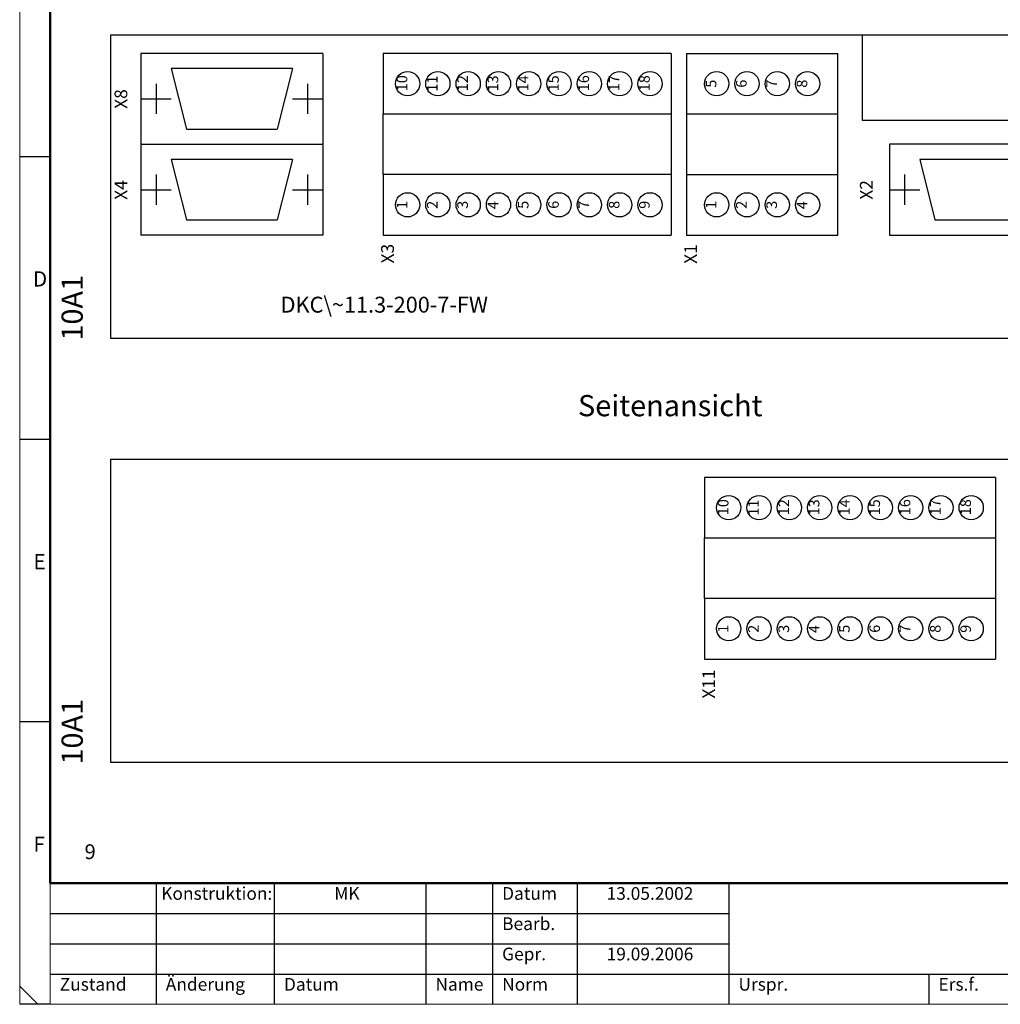
# Model space of a CAD drawing. Units: millimetres. Extents: x 0 to 400, y 0 to 280.
# Drawn here: x 0 to 162, y 0 to 163 of the extents above; entities that cross this region are included whole.
import ezdxf

# ---------------------------------------------------------------- set-up
doc = ezdxf.new("R2010")
doc.units = ezdxf.units.MM
doc.layers.add('Caddy_1', color=7, linetype='CONTINUOUS', lineweight=25)
doc.styles.get("Standard").update_dxf_attribs({"font": 'txt', "width": 0.75})

# ---------------------------------------------------------------- blocks, each defined once
blk = doc.blocks.new('Blk2')
at = {"layer": 'Caddy_1', "linetype": 'CONTINUOUS', "lineweight": 20}
for p, q in [((0, 280), (0, 0)), ((5, 20), (5, 0)), ((0, 0), (400, 0))]:
    blk.add_line(p, q, dxfattribs=at)
at = {"layer": 'Caddy_1', "linetype": 'CONTINUOUS', "lineweight": 50}
for p, q in [((5, 20), (5, 275)), ((395, 20), (5, 20))]:
    blk.add_line(p, q, dxfattribs=at)
at = {"layer": 'Caddy_1', "linetype": 'CONTINUOUS', "lineweight": 25}
for p, q in [((0, 140), (5, 140)), ((0, 93.33), (5, 93.33)), ((0, 46.67), (5, 46.67)), ((22.5, 20), (22.5, 0)), ((42, 20), (42, 0)), ((67, 20), (67, 0)), ((78, 20), (78, 0)), ((92, 20), (92, 0)), ((117, 20), (117, 0)), ((5, 15), (117, 15)), ((5, 10), (117, 10)), ((5, 5), (215, 5)), ((150, 5), (150, 0)), ((0, 3), (3, 0)), ((5, 0), (0, 0))]:
    blk.add_line(p, q, dxfattribs=at)
at = {"layer": 'Caddy_1', "lineweight": 25, "width": 100}
for s, insert, char_height, attachment_point in [('D', (2.17, 117.72), 2.52, 7), ('E', (2.26, 71.05), 2.52, 7), ('F', (2.26, 24.39), 2.52, 7), ('9', (10.7, 23.2), 2.45, 7), ('Konstruktion:', (23.35, 16.6), 2.1, 7), ('MK', (54, 16.6), 2.1, 8), ('Datum', (79.6, 16.6), 2.1, 7), ('13.05.2002', (104, 16.6), 2.1, 8), ('Bearb.', (79.6, 11.6), 2.1, 7), ('Gepr.', (79.6, 6.6), 2.1, 7), ('19.09.2006', (104, 6.6), 2.1, 8), ('Zustand', (6.6, 1.6), 2.1, 7), ('Änderung', (24.1, 1.6), 2.1, 7), ('Datum', (43.6, 1.6), 2.1, 7), ('Name', (68.6, 1.6), 2.1, 7), ('Norm', (79.6, 1.6), 2.1, 7), ('Urspr.', (118.6, 1.6), 2.1, 7), ('Ers.f.', (151.6, 1.6), 2.1, 7)]:
    blk.add_mtext(s, dxfattribs=dict(at, insert=insert, char_height=char_height, attachment_point=attachment_point))
blk = doc.blocks.new('Blk5')
at = {"layer": 'Caddy_1', "linetype": 'CONTINUOUS', "lineweight": 25}
for p, q in [((45, 139.5), (25, 139.5)), ((27.5, 129.5), (42.5, 129.5))]:
    blk.add_line(p, q, dxfattribs=at)
blk = doc.blocks.new('Blk6')
at = {"layer": 'Caddy_1', "linetype": 'CONTINUOUS', "lineweight": 25}
for p, q in [((107.5, 137), (60, 137)), ((60, 137), (60, 127))]:
    blk.add_line(p, q, dxfattribs=at)
blk = doc.blocks.new('Blk8')
at = {"layer": 'Caddy_1', "linetype": 'CONTINUOUS', "lineweight": 25}
for p, q in [((45, 154.5), (25, 154.5)), ((27.5, 144.5), (42.5, 144.5))]:
    blk.add_line(p, q, dxfattribs=at)
blk = doc.blocks.new('Blk9')
at = {"layer": 'Caddy_1', "linetype": 'CONTINUOUS', "lineweight": 25}
for p, q in [((107.5, 157), (60, 157)), ((60, 157), (60, 147))]:
    blk.add_line(p, q, dxfattribs=at)
blk = doc.blocks.new('Blk11')
at = {"layer": 'Caddy_1', "linetype": 'CONTINUOUS', "lineweight": 25}
for p, q in [((387, 160), (15, 160)), ((15, 160), (15, 110))]:
    blk.add_line(p, q, dxfattribs=at)
blk = doc.blocks.new('Blk14')
at = {"layer": 'Caddy_1', "linetype": 'CONTINUOUS', "lineweight": 25}
for p, q in [((168.5, 139.5), (148.5, 139.5)), ((151, 129.5), (166, 129.5))]:
    blk.add_line(p, q, dxfattribs=at)
blk = doc.blocks.new('Blk29')
at = {"layer": 'Caddy_1', "linetype": 'CONTINUOUS', "lineweight": 25}
for p, q in [((161, 67), (113, 67)), ((113, 67), (113, 57))]:
    blk.add_line(p, q, dxfattribs=at)
blk = doc.blocks.new('Blk30')
at = {"layer": 'Caddy_1', "linetype": 'CONTINUOUS', "lineweight": 25}
for p, q in [((161, 87), (113, 87)), ((113, 87), (113, 77))]:
    blk.add_line(p, q, dxfattribs=at)
blk = doc.blocks.new('Blk32')
at = {"layer": 'Caddy_1', "linetype": 'CONTINUOUS', "lineweight": 25}
for p, q in [((139, 160), (139, 146)), ((234, 146), (234, 160)), ((139, 146), (234, 146))]:
    blk.add_line(p, q, dxfattribs=at)

msp = doc.modelspace()

# ---------------------------------------------------------------- linework, layer by layer
at = {"layer": 'Caddy_1', "linetype": 'CONTINUOUS', "lineweight": 25}
for p, q in [((50, 157), (20, 157)), ((20, 157), (20, 127)), ((50, 157), (50, 127)), ((107.5, 157), (107.5, 127)), ((110, 157), (110, 127)), ((110, 157), (135, 157)), ((135, 127), (135, 157)), ((25, 154.5), (27.5, 144.5)), ((45, 154.5), (42.5, 144.5)), ((22.5, 152), (22.5, 147)), ((47.5, 152), (47.5, 147)), ((20, 149.5), (25, 149.5)), ((45, 149.5), (50, 149.5)), ((60, 147), (107.5, 147)), ((60, 137), (60, 147)), ((110, 147), (135, 147)), ((20, 142), (50, 142)), ((173.5, 142), (143.5, 142)), ((143.5, 142), (143.5, 127)), ((25, 139.5), (27.5, 129.5)), ((45, 139.5), (42.5, 129.5)), ((148.5, 139.5), (151, 129.5)), ((22.5, 137), (22.5, 132)), ((47.5, 137), (47.5, 132)), ((110, 137), (135, 137)), ((146, 137), (146, 132)), ((20, 134.5), (25, 134.5)), ((45, 134.5), (50, 134.5)), ((143.5, 134.5), (148.5, 134.5)), ((50, 127), (20, 127)), ((60, 127), (107.5, 127)), ((110, 127), (135, 127)), ((143.5, 127), (173.5, 127)), ((15, 110), (387, 110)), ((15, 90), (15, 40)), ((15, 90), (235, 90)), ((161, 87), (161, 57)), ((113, 77), (161, 77)), ((113, 67), (113, 77)), ((113, 57), (161, 57)), ((15, 40), (235, 40))]:
    msp.add_line(p, q, dxfattribs=at)
for centre in [(64, 152), (69, 152), (74, 152), (79, 152), (84, 152), (89, 152), (94, 152), (99, 152), (104, 152), (115, 152), (120, 152), (125, 152), (130, 152), (64, 132), (69, 132), (74, 132), (79, 132), (84, 132), (89, 132), (94, 132), (99, 132), (104, 132), (115, 132), (120, 132), (125, 132), (130, 132), (117, 82), (122, 82), (127, 82), (132, 82), (137, 82), (142, 82), (147, 82), (152, 82), (157, 82), (117, 62), (122, 62), (127, 62), (132, 62), (137, 62), (142, 62), (147, 62), (152, 62), (157, 62)]:
    msp.add_circle(centre, 2, dxfattribs=at)

# ---------------------------------------------------------------- block references
at = {"layer": 'Caddy_1'}
for name in ['Blk2', 'Blk11', 'Blk32', 'Blk9', 'Blk8', 'Blk5', 'Blk14', 'Blk6', 'Blk30', 'Blk29']:
    msp.add_blockref(name, (0, 0), dxfattribs=at)

# ---------------------------------------------------------------- texts
at = {"layer": 'Caddy_1', "color": 2, "lineweight": 25, "width": 100, "attachment_point": 8, "rotation": 90}
for s, insert, char_height in [('10', (64.5, 152.08), 1.75), ('11', (69.5, 152), 1.75), ('12', (74.5, 152.08), 1.75), ('13', (79.5, 152.05), 1.75), ('14', (84.5, 152.05), 1.75), ('15', (89.5, 152.05), 1.75), ('16', (94.5, 152.08), 1.75), ('17', (99.5, 152.08), 1.75), ('18', (104.5, 152.08), 1.75), ('5', (115.5, 152), 1.75), ('6', (120.5, 152), 1.75), ('7', (125.5, 152), 1.75), ('8', (130.5, 152), 1.75), ('X8', (18.4, 149.47), 2.1), ('X4', (18.4, 134.44), 2.1), ('X2', (141.4, 134.47), 2.1), ('1', (64.5, 132), 1.75), ('2', (69.5, 132), 1.75), ('3', (74.5, 132), 1.75), ('4', (79.5, 131.95), 1.75), ('5', (84.5, 132), 1.75), ('6', (89.5, 132), 1.75), ('7', (94.5, 132), 1.75), ('8', (99.5, 132), 1.75), ('9', (104.5, 132), 1.75), ('1', (115.5, 132), 1.75), ('2', (120.5, 132), 1.75), ('3', (125.5, 132), 1.75), ('4', (130.5, 131.95), 1.75), ('X3', (62.4, 123.94), 2.1), ('X1', (112.4, 123.88), 2.1), ('10A1', (11.5, 115), 3.5), ('10', (117.5, 82.08), 1.75), ('11', (122.5, 82), 1.75), ('12', (127.5, 82.08), 1.75), ('13', (132.5, 82.05), 1.75), ('14', (137.5, 82.05), 1.75), ('15', (142.5, 82.05), 1.75), ('16', (147.5, 82.08), 1.75), ('17', (152.5, 82.08), 1.75), ('18', (157.5, 82.08), 1.75), ('1', (117.5, 62), 1.75), ('2', (122.5, 62), 1.75), ('3', (127.5, 62), 1.75), ('4', (132.5, 61.95), 1.75), ('5', (137.5, 62), 1.75), ('6', (142.5, 62), 1.75), ('7', (147.5, 62), 1.75), ('8', (152.5, 62), 1.75), ('9', (157.5, 62), 1.75), ('X11', (115.4, 52.88), 2.1), ('10A1', (11.5, 45), 3.5)]:
    msp.add_mtext(s, dxfattribs=dict(at, insert=insert, char_height=char_height))
at = {"layer": 'Caddy_1', "color": 2, "lineweight": 25, "width": 100, "attachment_point": 8}
for s, insert, char_height in [('DKC\\~11.3-200-7-FW', (60.16, 113.38), 2.625), ('Seitenansicht', (107.34, 96), 3.5)]:
    msp.add_mtext(s, dxfattribs=dict(at, insert=insert, char_height=char_height))

doc.saveas('drawing.dxf')
